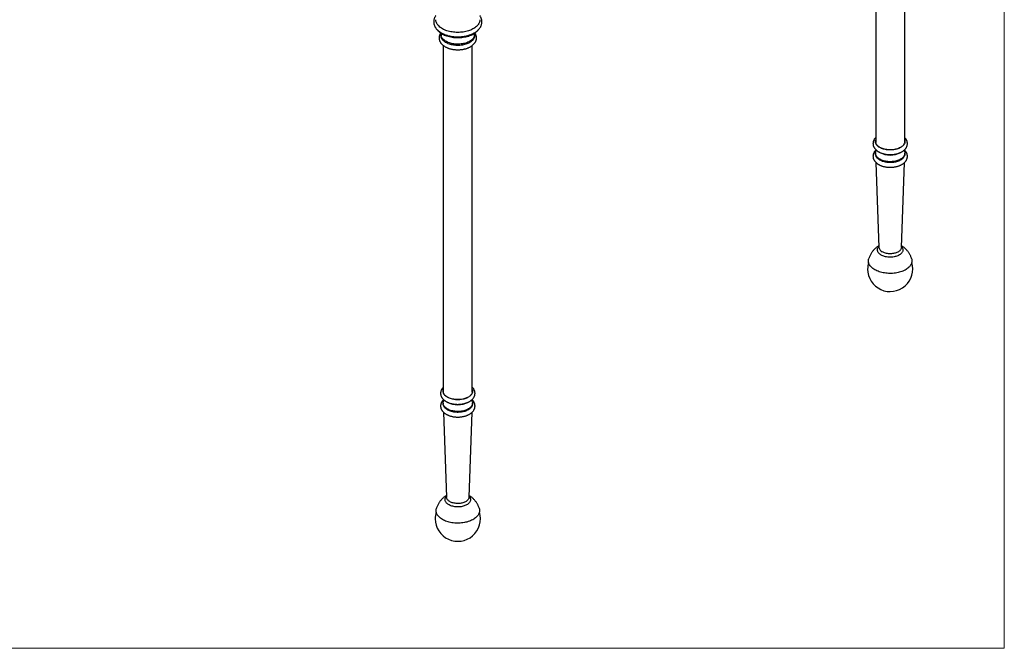
# Model space of a CAD drawing. Units: millimetres. Extents: x 100 to 2095, y 127 to 2870.
# Drawn here: x 1050 to 2000, y 127 to 734 of the extents above; entities that cross this region are included whole.
import ezdxf

# ---------------------------------------------------------------- set-up
doc = ezdxf.new("R2010")
doc.units = ezdxf.units.MM
doc.header["$LTSCALE"] = 10

msp = doc.modelspace()

# ---------------------------------------------------------------- linework, layer by layer
at = {"color": 7, "linetype": 'Continuous', "lineweight": 18}
for p in [(2000, 2870), (100, 127.41)]:
    msp.add_line(p, (2000, 127.41), dxfattribs=at)
at = {"color": 7, "linetype": 'Continuous', "lineweight": 25}
for p, q in [((1875.91, 949.57), (1875.91, 615.21)), ((1903.91, 615.21), (1903.91, 949.57)), ((1456.59, 719.3), (1456.59, 718.07)), ((1488.84, 718.07), (1488.84, 719.3)), ((1458.71, 708.73), (1458.71, 374.37)), ((1486.71, 374.37), (1486.71, 708.73)), ((1875.88, 615.36), (1875.91, 615.51)), ((1903.91, 615.51), (1903.93, 615.36)), ((1875.81, 604.74), (1875.81, 603.93)), ((1879.94, 605.52), (1879.67, 605.68)), ((1904.01, 603.93), (1904.01, 604.74)), ((1875.95, 596.03), (1879.08, 513.97)), ((1900.73, 513.97), (1903.86, 596.03)), ((1486.71, 374.67), (1486.74, 374.52)), ((1458.61, 363.9), (1458.61, 363.09)), ((1486.81, 363.09), (1486.81, 363.9)), ((1458.75, 355.2), (1461.89, 273.13)), ((1483.54, 273.13), (1486.67, 355.2))]:
    msp.add_line(p, q, dxfattribs=at)
at = {"color": 7, "linetype": 'Continuous', "lineweight": 25, "flags": 128}
for points in [[(1493.96, 733.59), (1493.93, 732.91), (1493.81, 732.13), (1493.61, 731.36), (1493.32, 730.6), (1492.95, 729.85), (1492.5, 729.12), (1491.97, 728.4), (1491.36, 727.71), (1490.68, 727.04), (1489.92, 726.39), (1489.1, 725.78), (1488.21, 725.19), (1487.25, 724.64), (1486.24, 724.13), (1485.18, 723.65), (1484.06, 723.22), (1482.9, 722.82), (1481.69, 722.47), (1480.45, 722.16), (1479.18, 721.9), (1477.89, 721.69), (1476.57, 721.52), (1475.24, 721.41), (1473.89, 721.34), (1472.54, 721.32), (1471.2, 721.35), (1469.86, 721.43), (1468.53, 721.56), (1467.21, 721.74), (1465.92, 721.96), (1464.66, 722.24), (1463.43, 722.55), (1462.23, 722.92), (1461.08, 723.32), (1459.98, 723.77), (1458.93, 724.25), (1457.93, 724.78), (1456.99, 725.34), (1456.11, 725.93), (1455.31, 726.55), (1454.57, 727.2), (1453.9, 727.88), (1453.31, 728.58), (1452.8, 729.3), (1452.37, 730.04), (1452.02, 730.79), (1451.76, 731.55), (1451.58, 732.33), (1451.48, 733.1), (1451.46, 733.59)], [(1492.42, 723.7), (1491.97, 723.1), (1491.36, 722.4), (1490.68, 721.73), (1489.92, 721.09), (1489.1, 720.47), (1488.21, 719.89), (1487.25, 719.34), (1486.24, 718.82), (1485.18, 718.35), (1484.06, 717.91), (1482.9, 717.51), (1481.69, 717.16), (1480.45, 716.86), (1479.18, 716.6), (1477.89, 716.38), (1476.57, 716.22), (1475.24, 716.1), (1473.89, 716.03), (1472.54, 716.01), (1471.2, 716.04), (1469.86, 716.13), (1468.53, 716.25), (1467.21, 716.43), (1465.92, 716.66), (1464.66, 716.93), (1463.43, 717.25), (1462.23, 717.61), (1461.08, 718.01), (1459.98, 718.46), (1458.93, 718.95), (1457.93, 719.47), (1456.99, 720.03), (1456.11, 720.62), (1455.31, 721.24), (1454.57, 721.9), (1453.9, 722.57), (1453.31, 723.27), (1453.01, 723.69)], [(1488.76, 720.24), (1488.77, 720.15), (1488.84, 719.47), (1488.81, 718.79), (1488.71, 718.11), (1488.51, 717.44), (1488.24, 716.78), (1487.88, 716.13), (1487.44, 715.5), (1486.92, 714.89), (1486.32, 714.31), (1485.65, 713.75), (1484.92, 713.21), (1484.12, 712.72), (1483.25, 712.25), (1482.33, 711.83), (1481.36, 711.44), (1480.35, 711.1), (1479.29, 710.8), (1478.2, 710.55), (1477.08, 710.34), (1475.93, 710.18), (1474.77, 710.07), (1473.6, 710), (1472.42, 709.99), (1471.24, 710.03), (1470.07, 710.12), (1468.92, 710.25), (1467.79, 710.44), (1466.68, 710.67), (1465.6, 710.94), (1464.57, 711.27), (1463.57, 711.63), (1462.63, 712.04), (1461.73, 712.48), (1460.9, 712.96), (1460.13, 713.48), (1459.43, 714.02), (1458.8, 714.6), (1458.24, 715.19), (1457.76, 715.82), (1457.36, 716.45), (1457.04, 717.11), (1456.81, 717.78), (1456.66, 718.45), (1456.59, 719.13), (1456.61, 719.81), (1456.67, 720.24)], [(1488.84, 718.07), (1488.81, 717.56), (1488.71, 716.89), (1488.51, 716.22), (1488.24, 715.56), (1487.88, 714.91), (1487.44, 714.28), (1486.92, 713.67), (1486.32, 713.08), (1485.65, 712.52), (1484.92, 711.99), (1484.12, 711.49), (1483.25, 711.03), (1482.33, 710.6), (1481.36, 710.22), (1480.35, 709.87), (1479.29, 709.57), (1478.2, 709.32), (1477.08, 709.11), (1475.93, 708.95), (1474.77, 708.84), (1473.6, 708.78), (1472.42, 708.77), (1471.24, 708.8), (1470.07, 708.89), (1468.92, 709.03), (1467.79, 709.21), (1466.68, 709.44), (1465.6, 709.72), (1464.57, 710.04), (1463.57, 710.41), (1462.63, 710.81), (1461.73, 711.26), (1460.9, 711.74), (1460.13, 712.25), (1459.43, 712.8), (1458.8, 713.37), (1458.24, 713.97), (1457.76, 714.59), (1457.36, 715.23), (1457.04, 715.88), (1456.81, 716.55), (1456.66, 717.23), (1456.59, 717.9), (1456.59, 718.07)], [(1879.83, 610.36), (1879.08, 610.82), (1878.39, 611.33), (1877.78, 611.85), (1877.23, 612.41), (1876.77, 612.99), (1876.38, 613.59), (1876.07, 614.2), (1875.85, 614.82), (1875.71, 615.46), (1875.66, 616.09), (1875.69, 616.73), (1875.81, 617.37), (1875.91, 617.71)], [(1903.91, 617.71), (1904.04, 617.21), (1904.14, 616.57), (1904.15, 615.93), (1904.08, 615.3), (1903.91, 614.67), (1903.67, 614.04), (1903.34, 613.44), (1902.94, 612.84), (1902.45, 612.27), (1901.89, 611.72), (1901.25, 611.2), (1900.55, 610.7), (1899.79, 610.24), (1898.96, 609.82), (1898.08, 609.43), (1897.15, 609.09), (1896.18, 608.79), (1895.17, 608.53), (1894.13, 608.32), (1893.06, 608.15), (1891.97, 608.03), (1890.87, 607.97), (1889.77, 607.95), (1888.66, 607.98), (1887.57, 608.06), (1886.49, 608.19), (1885.42, 608.36), (1884.39, 608.59), (1883.39, 608.86), (1882.43, 609.17), (1881.51, 609.53), (1880.64, 609.92), (1879.83, 610.36)], [(1879.94, 610.42), (1879.19, 610.88), (1878.51, 611.38), (1877.91, 611.9), (1877.37, 612.45), (1876.91, 613.02), (1876.52, 613.61), (1876.22, 614.22), (1876, 614.84), (1875.86, 615.46), (1875.81, 616.09), (1875.84, 616.73), (1875.91, 617.14)], [(1903.91, 617.14), (1903.99, 616.57), (1904, 615.94), (1903.93, 615.31), (1903.77, 614.68), (1903.53, 614.07), (1903.2, 613.46), (1902.8, 612.88), (1902.32, 612.31), (1901.76, 611.77), (1901.13, 611.25), (1900.44, 610.76), (1899.68, 610.31), (1898.86, 609.89), (1897.99, 609.51), (1897.07, 609.16), (1896.11, 608.86), (1895.11, 608.61), (1894.08, 608.4), (1893.02, 608.24), (1891.95, 608.12), (1890.86, 608.05), (1889.77, 608.03), (1888.68, 608.06), (1887.59, 608.14), (1886.52, 608.27), (1885.47, 608.45), (1884.45, 608.67), (1883.46, 608.94), (1882.5, 609.25), (1881.6, 609.6), (1880.74, 609.99), (1879.94, 610.42)], [(1879.94, 598.99), (1879.19, 599.45), (1878.51, 599.94), (1877.91, 600.47), (1877.37, 601.02), (1876.91, 601.59), (1876.52, 602.18), (1876.22, 602.79), (1876, 603.41), (1875.86, 604.03), (1875.81, 604.66), (1875.84, 605.29), (1875.95, 605.92), (1876.16, 606.54), (1876.44, 607.15), (1876.59, 607.41)], [(1879.94, 598.17), (1879.19, 598.63), (1878.51, 599.13), (1877.91, 599.65), (1877.37, 600.2), (1876.91, 600.77), (1876.52, 601.37), (1876.22, 601.97), (1876, 602.59), (1875.86, 603.22), (1875.81, 603.85), (1875.81, 603.93)], [(1903.23, 607.41), (1903.45, 607), (1903.71, 606.39), (1903.89, 605.77), (1903.99, 605.14), (1904, 604.51), (1903.93, 603.88), (1903.77, 603.25), (1903.53, 602.64), (1903.2, 602.03), (1902.8, 601.45), (1902.32, 600.88), (1901.76, 600.34), (1901.13, 599.82), (1900.44, 599.33), (1899.68, 598.88), (1898.86, 598.46), (1897.99, 598.07), (1897.07, 597.73), (1896.11, 597.43), (1895.11, 597.18), (1894.08, 596.97), (1893.02, 596.8), (1891.95, 596.69), (1890.86, 596.62), (1889.77, 596.6), (1888.68, 596.63), (1887.59, 596.71), (1886.52, 596.84), (1885.47, 597.02), (1884.45, 597.24), (1883.46, 597.5), (1882.5, 597.81), (1881.6, 598.17), (1880.74, 598.56), (1879.94, 598.99)], [(1904.01, 603.93), (1904, 603.69), (1903.93, 603.06), (1903.77, 602.43), (1903.53, 601.82), (1903.2, 601.22), (1902.8, 600.63), (1902.32, 600.06), (1901.76, 599.52), (1901.13, 599), (1900.44, 598.51), (1899.68, 598.06), (1898.86, 597.64), (1897.99, 597.26), (1897.07, 596.92), (1896.11, 596.62), (1895.11, 596.36), (1894.08, 596.15), (1893.02, 595.99), (1891.95, 595.87), (1890.86, 595.8), (1889.77, 595.79), (1888.68, 595.82), (1887.59, 595.9), (1886.52, 596.02), (1885.47, 596.2), (1884.45, 596.42), (1883.46, 596.69), (1882.5, 597), (1881.6, 597.35), (1880.74, 597.74), (1879.94, 598.17)], [(1875.06, 492.47), (1874.14, 493.04), (1873.28, 493.64), (1872.49, 494.27), (1871.78, 494.92), (1871.13, 495.61), (1870.57, 496.31), (1870.08, 497.04), (1869.68, 497.78), (1869.36, 498.53), (1869.12, 499.3), (1868.97, 500.07), (1868.91, 500.85), (1868.93, 501.62), (1869.04, 502.4), (1869.23, 503.17), (1869.26, 503.25)], [(1910.56, 503.25), (1910.69, 502.78), (1910.84, 502.01), (1910.9, 501.24), (1910.88, 500.46), (1910.77, 499.68), (1910.58, 498.91), (1910.3, 498.15), (1909.94, 497.41), (1909.5, 496.67), (1908.97, 495.96), (1908.37, 495.26), (1907.69, 494.59), (1906.93, 493.95), (1906.11, 493.33), (1905.22, 492.75), (1904.27, 492.2), (1903.26, 491.69), (1902.19, 491.21), (1901.08, 490.78), (1899.92, 490.38), (1898.71, 490.04), (1897.47, 489.73), (1896.2, 489.48), (1894.91, 489.27), (1893.59, 489.11), (1892.26, 488.99), (1890.92, 488.93), (1889.57, 488.92), (1888.22, 488.96), (1886.89, 489.04), (1885.56, 489.18), (1884.25, 489.37), (1882.97, 489.6), (1881.71, 489.88), (1880.49, 490.2), (1879.31, 490.57), (1878.17, 490.99), (1877.08, 491.44), (1876.04, 491.94), (1875.06, 492.47)], [(1486.71, 376.87), (1486.77, 376.68), (1486.91, 376.05), (1486.96, 375.41), (1486.93, 374.78), (1486.81, 374.14), (1486.61, 373.51), (1486.32, 372.9), (1485.96, 372.3), (1485.51, 371.71), (1484.98, 371.15), (1484.39, 370.61), (1483.72, 370.11), (1482.98, 369.63), (1482.19, 369.19), (1481.33, 368.78), (1480.43, 368.42), (1479.48, 368.09), (1478.48, 367.81), (1477.46, 367.58), (1476.4, 367.39), (1475.32, 367.25), (1474.23, 367.15), (1473.13, 367.11), (1472.02, 367.12), (1470.92, 367.17), (1469.83, 367.28), (1468.76, 367.43), (1467.71, 367.63), (1466.69, 367.88), (1465.71, 368.17), (1464.77, 368.5), (1463.87, 368.88), (1463.04, 369.3), (1462.25, 369.75), (1461.54, 370.23), (1460.88, 370.75), (1460.3, 371.29), (1459.8, 371.86), (1459.37, 372.44), (1459.02, 373.05), (1458.76, 373.67), (1458.58, 374.3), (1458.48, 374.93), (1458.47, 375.57), (1458.54, 376.21), (1458.7, 376.84), (1458.71, 376.87)], [(1486.71, 376.3), (1486.76, 376.04), (1486.81, 375.41), (1486.78, 374.78), (1486.66, 374.15), (1486.46, 373.53), (1486.18, 372.92), (1485.82, 372.33), (1485.37, 371.75), (1484.86, 371.2), (1484.26, 370.66), (1483.6, 370.16), (1482.87, 369.69), (1482.09, 369.25), (1481.24, 368.85), (1480.35, 368.49), (1479.4, 368.17), (1478.42, 367.89), (1477.41, 367.66), (1476.36, 367.47), (1475.3, 367.33), (1474.21, 367.24), (1473.12, 367.2), (1472.03, 367.2), (1470.94, 367.26), (1469.86, 367.36), (1468.8, 367.51), (1467.76, 367.71), (1466.75, 367.96), (1465.78, 368.24), (1464.85, 368.58), (1463.97, 368.95), (1463.14, 369.36), (1462.36, 369.8), (1461.65, 370.28), (1461.01, 370.79), (1460.43, 371.33), (1459.93, 371.89), (1459.51, 372.48), (1459.17, 373.07), (1458.9, 373.69), (1458.72, 374.31), (1458.63, 374.94), (1458.62, 375.57), (1458.69, 376.2), (1458.71, 376.3)], [(1458.68, 374.52), (1458.69, 374.57), (1458.71, 374.67)], [(1486.81, 363.09), (1486.78, 362.53), (1486.66, 361.91), (1486.46, 361.28), (1486.18, 360.68), (1485.82, 360.08), (1485.37, 359.5), (1484.86, 358.95), (1484.26, 358.42), (1483.6, 357.91), (1482.87, 357.44), (1482.09, 357), (1481.24, 356.6), (1480.35, 356.24), (1479.4, 355.92), (1478.42, 355.64), (1477.41, 355.41), (1476.36, 355.22), (1475.3, 355.08), (1474.21, 354.99), (1473.12, 354.95), (1472.03, 354.95), (1470.94, 355.01), (1469.86, 355.11), (1468.8, 355.26), (1467.76, 355.46), (1466.75, 355.71), (1465.78, 356), (1464.85, 356.33), (1463.97, 356.7), (1463.14, 357.11), (1462.36, 357.56), (1461.65, 358.04), (1461.01, 358.55), (1460.43, 359.08), (1459.93, 359.65), (1459.51, 360.23), (1459.17, 360.83), (1458.9, 361.44), (1458.72, 362.06), (1458.63, 362.69), (1458.61, 363.09)], [(1486.03, 366.58), (1486.1, 366.46), (1486.4, 365.86), (1486.62, 365.24), (1486.76, 364.61), (1486.81, 363.98), (1486.78, 363.35), (1486.66, 362.72), (1486.46, 362.1), (1486.18, 361.49), (1485.82, 360.9), (1485.37, 360.32), (1484.86, 359.76), (1484.26, 359.23), (1483.6, 358.73), (1482.87, 358.26), (1482.09, 357.82), (1481.24, 357.42), (1480.35, 357.06), (1479.4, 356.74), (1478.42, 356.46), (1477.41, 356.23), (1476.36, 356.04), (1475.3, 355.9), (1474.21, 355.81), (1473.12, 355.77), (1472.03, 355.77), (1470.94, 355.83), (1469.86, 355.93), (1468.8, 356.08), (1467.76, 356.28), (1466.75, 356.52), (1465.78, 356.81), (1464.85, 357.14), (1463.97, 357.52), (1463.14, 357.93), (1462.36, 358.37), (1461.65, 358.85), (1461.01, 359.36), (1460.43, 359.9), (1459.93, 360.46), (1459.51, 361.04), (1459.17, 361.64), (1458.9, 362.26), (1458.72, 362.88), (1458.63, 363.51), (1458.62, 364.14), (1458.69, 364.77), (1458.85, 365.39), (1459.09, 366.01), (1459.39, 366.57)], [(1493.36, 262.41), (1493.49, 261.94), (1493.65, 261.17), (1493.71, 260.4), (1493.69, 259.62), (1493.58, 258.84), (1493.39, 258.07), (1493.11, 257.31), (1492.75, 256.57), (1492.3, 255.83), (1491.78, 255.12), (1491.17, 254.42), (1490.49, 253.75), (1489.74, 253.11), (1488.92, 252.49), (1488.03, 251.91), (1487.08, 251.36), (1486.07, 250.85), (1485, 250.37), (1483.89, 249.94), (1482.72, 249.54), (1481.52, 249.2), (1480.28, 248.89), (1479.01, 248.64), (1477.71, 248.43), (1476.4, 248.27), (1475.06, 248.15), (1473.72, 248.09), (1472.38, 248.08), (1471.03, 248.12), (1469.69, 248.2), (1468.37, 248.34), (1467.06, 248.53), (1465.78, 248.76), (1464.52, 249.04), (1463.3, 249.36), (1462.12, 249.73), (1460.98, 250.15), (1459.88, 250.6), (1458.85, 251.1), (1457.86, 251.63), (1456.94, 252.2), (1456.09, 252.8), (1455.3, 253.43), (1454.58, 254.08), (1453.94, 254.77), (1453.38, 255.47), (1452.89, 256.2), (1452.49, 256.94), (1452.17, 257.69), (1451.93, 258.46), (1451.78, 259.23), (1451.72, 260.01), (1451.74, 260.78), (1451.85, 261.56), (1452.04, 262.33), (1452.06, 262.41)]]:
    msp.add_lwpolyline(points, dxfattribs=at)
at = {"color": 8, "linetype": 'Continuous', "lineweight": 25, "flags": 128}
for points in [[(1881.23, 506.65), (1880.53, 507.08), (1879.9, 507.55), (1879.34, 508.05), (1878.86, 508.57), (1878.45, 509.12), (1878.12, 509.68), (1877.87, 510.26), (1877.71, 510.84), (1877.64, 511.43), (1877.65, 512.03), (1877.75, 512.62), (1877.93, 513.2), (1878.19, 513.78), (1878.54, 514.33), (1878.97, 514.87), (1879.05, 514.96)], [(1900.77, 514.96), (1901.17, 514.47), (1901.54, 513.92), (1901.83, 513.35), (1902.03, 512.76), (1902.15, 512.18), (1902.18, 511.58), (1902.13, 510.99), (1901.99, 510.4), (1901.76, 509.82), (1901.45, 509.26), (1901.07, 508.71), (1900.6, 508.18), (1900.06, 507.67), (1899.44, 507.2), (1898.76, 506.75), (1898.02, 506.34), (1897.22, 505.97), (1896.37, 505.63), (1895.48, 505.34), (1894.54, 505.1), (1893.58, 504.9), (1892.58, 504.74), (1891.57, 504.64), (1890.55, 504.58), (1889.52, 504.57), (1888.5, 504.62), (1887.48, 504.71), (1886.48, 504.85), (1885.51, 505.04), (1884.56, 505.28), (1883.66, 505.56), (1882.8, 505.88), (1881.98, 506.24), (1881.23, 506.65)], [(1900.73, 513.97), (1900.73, 513.97), (1900.66, 513.41), (1900.51, 512.85), (1900.27, 512.31), (1899.95, 511.78), (1899.55, 511.27), (1899.07, 510.78), (1898.52, 510.32), (1897.9, 509.89), (1897.21, 509.49), (1896.46, 509.13), (1895.67, 508.81), (1894.82, 508.54), (1893.94, 508.31), (1893.02, 508.12), (1892.08, 507.98), (1891.12, 507.9), (1890.15, 507.86), (1889.18, 507.87), (1888.21, 507.93), (1887.26, 508.05), (1886.33, 508.21), (1885.43, 508.42), (1884.56, 508.67), (1883.74, 508.97), (1882.97, 509.31), (1882.25, 509.69)], [(1483.57, 274.12), (1483.76, 273.9), (1484.17, 273.36), (1484.5, 272.79), (1484.74, 272.22), (1484.91, 271.63), (1484.98, 271.04), (1484.97, 270.45), (1484.87, 269.85), (1484.69, 269.27), (1484.42, 268.7), (1484.08, 268.14), (1483.65, 267.6), (1483.14, 267.08), (1482.57, 266.59), (1481.92, 266.13), (1481.21, 265.7), (1480.44, 265.31), (1479.61, 264.96), (1478.74, 264.64), (1477.82, 264.37), (1476.87, 264.15), (1475.89, 263.97), (1474.89, 263.84), (1473.87, 263.76), (1472.84, 263.73), (1471.81, 263.75), (1470.79, 263.82), (1469.79, 263.94), (1468.8, 264.1), (1467.84, 264.31), (1466.91, 264.57), (1466.03, 264.87), (1465.19, 265.22), (1464.41, 265.6), (1463.68, 266.02), (1463.02, 266.47), (1462.42, 266.96), (1461.9, 267.47), (1461.45, 268), (1461.08, 268.56), (1460.79, 269.13), (1460.59, 269.71), (1460.47, 270.3), (1460.44, 270.89), (1460.49, 271.48), (1460.63, 272.07), (1460.86, 272.65), (1461.17, 273.22), (1461.55, 273.77), (1461.85, 274.12)], [(1483.54, 273.13), (1483.54, 273.13), (1483.47, 272.57), (1483.32, 272.01), (1483.08, 271.47), (1482.76, 270.94), (1482.36, 270.43), (1481.88, 269.94), (1481.33, 269.48), (1480.7, 269.05), (1480.02, 268.65), (1479.27, 268.29), (1478.47, 267.97), (1477.63, 267.7), (1476.74, 267.47), (1475.83, 267.28), (1474.88, 267.14), (1473.93, 267.06), (1472.96, 267.02), (1471.98, 267.03), (1471.02, 267.09), (1470.07, 267.21), (1469.14, 267.37), (1468.24, 267.58), (1467.37, 267.83), (1466.55, 268.13), (1465.78, 268.47), (1465.06, 268.85), (1464.4, 269.26), (1463.81, 269.71), (1463.3, 270.18), (1462.86, 270.68), (1462.5, 271.2), (1462.22, 271.74), (1462.02, 272.29), (1461.91, 272.85), (1461.89, 273.13)]]:
    msp.add_lwpolyline(points, dxfattribs=at)
at = {"color": 7, "linetype": 'Continuous', "lineweight": 25}
for centre, radius, start, end in [((1889.9, 624.64), 21.56, 242.47986, 298.04987), ((1889.91, 493.18), 21.75, 180, 16.80274), ((1889.91, 493.18), 21.75, 163.19726, 180), ((1472.7, 383.61), 21.38, 241.72387, 298.79576), ((1472.71, 252.34), 21.75, 180, 16.80274), ((1472.71, 252.34), 21.75, 163.19726, 180)]:
    msp.add_arc(centre, radius, start, end, dxfattribs=at)
at = {"color": 8, "linetype": 'Continuous', "lineweight": 25}
msp.add_arc((1884.48, 514.65), 5.44, 187.21511, 245.78764, dxfattribs=at)
at = {"color": 7, "linetype": 'Continuous', "lineweight": 25}
for points, knots in [([(1451.46, 737.54), (1451.32, 737.33), (1450.99, 736.85), (1450.57, 736.09), (1450.18, 735.26), (1449.88, 734.41), (1449.66, 733.56), (1449.51, 732.7), (1449.45, 731.85), (1449.46, 731), (1449.55, 730.15), (1449.71, 729.31), (1449.95, 728.48), (1450.26, 727.66), (1450.65, 726.85), (1451.11, 726.06), (1451.64, 725.29), (1452.24, 724.53), (1452.92, 723.8), (1453.67, 723.1), (1454.48, 722.43), (1455.35, 721.78), (1456.28, 721.18), (1457.27, 720.6), (1458.31, 720.07), (1459.39, 719.58), (1460.52, 719.13), (1461.69, 718.72), (1462.89, 718.35), (1464.12, 718.03), (1465.37, 717.75), (1466.65, 717.52), (1467.95, 717.33), (1469.27, 717.19), (1470.59, 717.09), (1471.92, 717.04), (1473.25, 717.03), (1474.58, 717.08), (1475.91, 717.16), (1477.23, 717.3), (1478.53, 717.48), (1479.81, 717.7), (1481.07, 717.97), (1482.31, 718.29), (1483.51, 718.64), (1484.69, 719.05), (1485.82, 719.49), (1486.92, 719.98), (1487.97, 720.5), (1488.97, 721.07), (1489.92, 721.68), (1490.81, 722.32), (1491.65, 723), (1492.42, 723.71), (1493.12, 724.46), (1493.75, 725.23), (1494.3, 726.03), (1494.78, 726.84), (1495.18, 727.67), (1495.49, 728.52), (1495.73, 729.37), (1495.89, 730.22), (1495.97, 731.08), (1495.98, 731.93), (1495.9, 732.78), (1495.76, 733.62), (1495.53, 734.46), (1495.23, 735.28), (1494.86, 736.09), (1494.44, 736.85), (1494.11, 737.32), (1493.96, 737.54)], [0, 0, 0, 0, 0.011671, 0.026243, 0.040629, 0.054826, 0.068847, 0.082719, 0.096477, 0.110166, 0.123831, 0.137508, 0.151244, 0.165081, 0.179055, 0.19319, 0.207498, 0.22198, 0.236622, 0.251403, 0.266295, 0.281269, 0.296296, 0.311352, 0.326418, 0.341478, 0.356523, 0.37155, 0.386555, 0.40154, 0.416505, 0.431452, 0.446384, 0.461303, 0.476213, 0.491118, 0.50602, 0.520923, 0.53583, 0.550743, 0.565667, 0.580605, 0.59556, 0.610536, 0.625535, 0.640561, 0.655614, 0.670695, 0.685803, 0.700935, 0.716084, 0.731235, 0.746368, 0.761458, 0.776476, 0.791388, 0.806162, 0.820769, 0.835192, 0.849425, 0.863479, 0.877378, 0.891155, 0.904854, 0.918522, 0.932193, 0.945913, 0.959728, 0.973672, 0.987774, 1, 1, 1, 1]), ([(1456.12, 720.64), (1456.07, 720.58), (1455.86, 720.28), (1455.55, 719.71), (1455.21, 718.96), (1454.96, 718.19), (1454.78, 717.41), (1454.68, 716.64), (1454.66, 715.87), (1454.72, 715.1), (1454.86, 714.34), (1455.06, 713.59), (1455.35, 712.86), (1455.7, 712.14), (1456.13, 711.43), (1456.63, 710.75), (1457.2, 710.09), (1457.84, 709.45), (1458.55, 708.84), (1459.32, 708.26), (1460.15, 707.72), (1461.04, 707.22), (1461.97, 706.76), (1462.95, 706.34), (1463.97, 705.96), (1465.03, 705.63), (1466.12, 705.34), (1467.23, 705.09), (1468.36, 704.9), (1469.51, 704.75), (1470.67, 704.64), (1471.85, 704.58), (1473.02, 704.57), (1474.19, 704.61), (1475.36, 704.69), (1476.51, 704.82), (1477.66, 704.99), (1478.78, 705.22), (1479.88, 705.48), (1480.95, 705.79), (1481.99, 706.15), (1482.99, 706.55), (1483.95, 707), (1484.87, 707.48), (1485.73, 708.01), (1486.55, 708.58), (1487.3, 709.19), (1487.99, 709.84), (1488.61, 710.51), (1489.15, 711.22), (1489.62, 711.95), (1490.01, 712.7), (1490.32, 713.46), (1490.54, 714.23), (1490.69, 715), (1490.76, 715.78), (1490.75, 716.55), (1490.66, 717.31), (1490.5, 718.07), (1490.27, 718.81), (1489.96, 719.54), (1489.64, 720.15), (1489.4, 720.5), (1489.32, 720.63)], [0, 0, 0, 0, 0.004717, 0.021458, 0.037911, 0.054081, 0.069998, 0.085712, 0.101287, 0.116795, 0.132294, 0.147851, 0.163535, 0.179407, 0.19551, 0.211872, 0.228494, 0.245358, 0.262428, 0.279656, 0.296989, 0.314384, 0.331801, 0.349208, 0.366592, 0.383944, 0.401263, 0.418549, 0.435807, 0.45304, 0.470255, 0.487458, 0.504656, 0.521855, 0.53906, 0.556278, 0.573515, 0.590779, 0.608076, 0.625412, 0.642792, 0.66022, 0.677696, 0.695216, 0.71277, 0.730337, 0.747877, 0.765346, 0.782686, 0.799839, 0.816752, 0.833387, 0.849733, 0.865804, 0.881639, 0.897294, 0.912835, 0.928335, 0.943847, 0.959443, 0.975191, 0.991144, 1, 1, 1, 1]), ([(1875.91, 619.94), (1875.81, 619.84), (1875.49, 619.54), (1875.04, 618.98), (1874.55, 618.29), (1874.14, 617.57), (1873.81, 616.84), (1873.56, 616.1), (1873.39, 615.35), (1873.31, 614.6), (1873.3, 613.85), (1873.36, 613.11), (1873.51, 612.38), (1873.72, 611.66), (1874.01, 610.95), (1874.38, 610.26), (1874.81, 609.59), (1875.32, 608.94), (1875.89, 608.31), (1876.54, 607.71), (1877.25, 607.14), (1877.97, 606.64), (1878.47, 606.34), (1878.68, 606.21)], [0, 0, 0, 0, 0.024434, 0.07665, 0.128148, 0.178778, 0.228464, 0.277224, 0.325162, 0.372451, 0.419305, 0.465965, 0.512606, 0.559463, 0.606762, 0.654695, 0.7034, 0.752952, 0.803347, 0.854507, 0.906294, 0.958538, 1, 1, 1, 1]), ([(1878.68, 606.21), (1878.84, 606.12), (1879.28, 605.88), (1880.04, 605.5), (1880.99, 605.09), (1881.97, 604.73), (1882.99, 604.42), (1884.03, 604.15), (1885.11, 603.92), (1886.2, 603.74), (1887.31, 603.61), (1888.42, 603.52), (1889.55, 603.49), (1890.68, 603.5), (1891.8, 603.55), (1892.91, 603.65), (1894.02, 603.8), (1895.1, 604), (1896.16, 604.24), (1897.2, 604.53), (1898.21, 604.86), (1899.18, 605.24), (1900.11, 605.66), (1901, 606.13), (1901.84, 606.63), (1902.62, 607.18), (1903.35, 607.77), (1904.01, 608.4), (1904.59, 609.06), (1905.11, 609.74), (1905.55, 610.45), (1905.9, 611.18), (1906.18, 611.92), (1906.37, 612.67), (1906.49, 613.42), (1906.52, 614.17), (1906.48, 614.91), (1906.36, 615.65), (1906.17, 616.37), (1905.9, 617.08), (1905.57, 617.78), (1905.16, 618.46), (1904.67, 619.11), (1904.25, 619.61), (1903.98, 619.88), (1903.91, 619.94)], [0, 0, 0, 0, 0.013319, 0.038, 0.062647, 0.087259, 0.111823, 0.136335, 0.160798, 0.185216, 0.209599, 0.233955, 0.258297, 0.282634, 0.306978, 0.331336, 0.35572, 0.380142, 0.404612, 0.429142, 0.453739, 0.478412, 0.503161, 0.527981, 0.552859, 0.577757, 0.602612, 0.627348, 0.651873, 0.676093, 0.699926, 0.723325, 0.746282, 0.768835, 0.791055, 0.813035, 0.834886, 0.856703, 0.878583, 0.900636, 0.922957, 0.945621, 0.968674, 0.992126, 1, 1, 1, 1]), ([(1876.23, 608.01), (1876.02, 607.81), (1875.59, 607.4), (1875.04, 606.73), (1874.55, 606.04), (1874.14, 605.32), (1873.81, 604.59), (1873.56, 603.84), (1873.4, 603.1), (1873.31, 602.35), (1873.3, 601.6), (1873.37, 600.86), (1873.51, 600.13), (1873.73, 599.41), (1874.02, 598.7), (1874.38, 598.01), (1874.81, 597.34), (1875.32, 596.69), (1875.9, 596.06), (1876.54, 595.46), (1877.26, 594.89), (1877.97, 594.39), (1878.47, 594.09), (1878.69, 593.96)], [0, 0, 0, 0, 0.050016, 0.100873, 0.151032, 0.200345, 0.248738, 0.296231, 0.342924, 0.388984, 0.434623, 0.480073, 0.525505, 0.571149, 0.617225, 0.663918, 0.711364, 0.759635, 0.808727, 0.858563, 0.909008, 0.959898, 1, 1, 1, 1]), ([(1878.69, 593.96), (1878.84, 593.88), (1879.28, 593.63), (1880.04, 593.25), (1880.99, 592.85), (1881.97, 592.49), (1882.99, 592.17), (1884.03, 591.9), (1885.11, 591.67), (1886.2, 591.49), (1887.31, 591.36), (1888.42, 591.28), (1889.55, 591.24), (1890.68, 591.25), (1891.8, 591.3), (1892.91, 591.41), (1894.02, 591.55), (1895.1, 591.75), (1896.16, 591.99), (1897.2, 592.28), (1898.21, 592.61), (1899.18, 592.99), (1900.11, 593.41), (1901, 593.88), (1901.83, 594.39), (1902.62, 594.94), (1903.34, 595.52), (1904, 596.15), (1904.59, 596.81), (1905.11, 597.5), (1905.54, 598.21), (1905.9, 598.93), (1906.18, 599.67), (1906.37, 600.42), (1906.48, 601.17), (1906.52, 601.92), (1906.48, 602.66), (1906.36, 603.4), (1906.17, 604.12), (1905.9, 604.83), (1905.56, 605.53), (1905.15, 606.21), (1904.67, 606.86), (1904.15, 607.47), (1903.76, 607.84), (1903.58, 608.01)], [0, 0, 0, 0, 0.0131551, 0.0375339, 0.0618794, 0.0861901, 0.1104532, 0.1346651, 0.1588278, 0.1829472, 0.2070315, 0.2310902, 0.2551337, 0.279173, 0.3032184, 0.3272783, 0.351364, 0.3754867, 0.3996576, 0.4238868, 0.4481833, 0.4725533, 0.496999, 0.5215156, 0.5460881, 0.5706809, 0.5952315, 0.6196647, 0.6438898, 0.6678129, 0.6913546, 0.7144671, 0.7371443, 0.7594219, 0.7813699, 0.8030823, 0.8246672, 0.8462178, 0.8678314, 0.8896158, 0.9116658, 0.9340546, 0.9568271, 0.9799938, 1, 1, 1, 1]), ([(1876.65, 607.63), (1876.65, 607.63), (1876.64, 607.56), (1876.61, 607.47), (1876.58, 607.4), (1876.58, 607.4), (1876.58, 607.4)], [0, 0, 0, 0, 0.044169, 0.449621, 0.812879, 1, 1, 1, 1]), ([(1903.23, 607.4), (1903.23, 607.4), (1903.24, 607.39), (1903.21, 607.46), (1903.18, 607.54), (1903.17, 607.62), (1903.16, 607.64)], [0, 0, 0, 0, 0.136853, 0.4946201, 0.8827181, 1, 1, 1, 1]), ([(1879.02, 515.66), (1878.8, 515.53), (1878.22, 515.18), (1877.34, 514.56), (1876.37, 513.81), (1875.45, 513), (1874.56, 512.13), (1873.72, 511.22), (1872.94, 510.26), (1872.18, 509.22), (1871.45, 508.1), (1870.77, 506.9), (1870.17, 505.67), (1869.66, 504.45), (1869.39, 503.64), (1869.26, 503.26)], [0, 0, 0, 0, 0.04836, 0.12431, 0.200496, 0.276895, 0.353485, 0.430246, 0.507161, 0.58421, 0.669792, 0.755273, 0.840401, 0.925161, 1, 1, 1, 1]), ([(1910.54, 503.25), (1910.5, 503.4), (1910.33, 503.95), (1909.97, 504.89), (1909.46, 506.06), (1908.88, 507.2), (1908.24, 508.3), (1907.55, 509.35), (1906.8, 510.36), (1906, 511.32), (1905.15, 512.24), (1904.26, 513.09), (1903.33, 513.9), (1902.36, 514.64), (1901.51, 515.23), (1900.98, 515.55), (1900.79, 515.66)], [0, 0, 0, 0, 0.027637, 0.107494, 0.186962, 0.266038, 0.344718, 0.422999, 0.500875, 0.578344, 0.655402, 0.73205, 0.808288, 0.884124, 0.959567, 1, 1, 1, 1]), ([(1458.71, 379.11), (1458.68, 379.08), (1458.43, 378.84), (1458.03, 378.37), (1457.51, 377.68), (1457.07, 376.97), (1456.72, 376.25), (1456.44, 375.51), (1456.25, 374.76), (1456.13, 374.01), (1456.1, 373.26), (1456.14, 372.52), (1456.26, 371.78), (1456.45, 371.06), (1456.72, 370.35), (1457.05, 369.65), (1457.46, 368.97), (1457.95, 368.31), (1458.5, 367.68), (1459.12, 367.07), (1459.81, 366.49), (1460.57, 365.94), (1461.38, 365.42), (1462.25, 364.95), (1463.16, 364.52), (1464.12, 364.13), (1465.11, 363.78), (1466.14, 363.48), (1467.2, 363.23), (1468.28, 363.02), (1469.37, 362.85), (1470.49, 362.74), (1471.61, 362.67), (1472.73, 362.64), (1473.86, 362.67), (1474.98, 362.74), (1476.09, 362.86), (1477.19, 363.02), (1478.27, 363.23), (1479.32, 363.49), (1480.35, 363.79), (1481.34, 364.14), (1482.3, 364.53), (1483.22, 364.97), (1484.09, 365.45), (1484.91, 365.97), (1485.68, 366.54), (1486.38, 367.14), (1487.02, 367.77), (1487.58, 368.44), (1488.07, 369.14), (1488.48, 369.85), (1488.81, 370.59), (1489.06, 371.33), (1489.23, 372.08), (1489.31, 372.83), (1489.32, 373.58), (1489.26, 374.32), (1489.11, 375.05), (1488.9, 375.77), (1488.61, 376.47), (1488.24, 377.16), (1487.81, 377.84), (1487.3, 378.49), (1486.93, 378.91), (1486.71, 379.11), (1486.71, 379.11)], [0, 0, 0, 0, 0.002296, 0.018999, 0.035493, 0.051725, 0.06766, 0.083295, 0.098655, 0.113787, 0.128756, 0.143638, 0.158496, 0.173397, 0.188416, 0.203617, 0.219053, 0.234753, 0.250725, 0.266951, 0.283393, 0.3, 0.316716, 0.333492, 0.350285, 0.367064, 0.383816, 0.400533, 0.417215, 0.433864, 0.450485, 0.467084, 0.483668, 0.500244, 0.516819, 0.5334, 0.549994, 0.566608, 0.583251, 0.599929, 0.616649, 0.633418, 0.650238, 0.66711, 0.684029, 0.70098, 0.717932, 0.734838, 0.751644, 0.768284, 0.784696, 0.80083, 0.816664, 0.832203, 0.84748, 0.86255, 0.877482, 0.892352, 0.907215, 0.922148, 0.937221, 0.952496, 0.968018, 0.983809, 0.999869, 1, 1, 1, 1]), ([(1459.04, 367.16), (1458.9, 367.03), (1458.54, 366.7), (1458.03, 366.12), (1457.51, 365.43), (1457.07, 364.72), (1456.72, 363.99), (1456.44, 363.25), (1456.25, 362.51), (1456.14, 361.76), (1456.1, 361.01), (1456.14, 360.27), (1456.26, 359.53), (1456.45, 358.81), (1456.72, 358.1), (1457.06, 357.4), (1457.47, 356.72), (1457.95, 356.06), (1458.5, 355.43), (1459.13, 354.82), (1459.82, 354.24), (1460.57, 353.69), (1461.38, 353.18), (1462.25, 352.7), (1463.16, 352.27), (1464.12, 351.88), (1465.12, 351.53), (1466.14, 351.23), (1467.2, 350.98), (1468.28, 350.77), (1469.38, 350.6), (1470.49, 350.49), (1471.61, 350.42), (1472.74, 350.4), (1473.86, 350.42), (1474.98, 350.49), (1476.09, 350.61), (1477.19, 350.78), (1478.27, 350.99), (1479.32, 351.24), (1480.35, 351.55), (1481.34, 351.89), (1482.3, 352.29), (1483.22, 352.72), (1484.09, 353.2), (1484.91, 353.73), (1485.68, 354.29), (1486.38, 354.89), (1487.02, 355.53), (1487.58, 356.2), (1488.07, 356.89), (1488.48, 357.61), (1488.81, 358.34), (1489.06, 359.08), (1489.22, 359.83), (1489.31, 360.58), (1489.32, 361.33), (1489.25, 362.07), (1489.11, 362.8), (1488.89, 363.52), (1488.6, 364.23), (1488.24, 364.92), (1487.81, 365.59), (1487.3, 366.24), (1486.82, 366.77), (1486.5, 367.06), (1486.39, 367.16)], [0, 0, 0, 0, 0.010437, 0.026871, 0.043099, 0.059069, 0.074747, 0.09013, 0.105242, 0.120131, 0.13486, 0.149502, 0.164121, 0.178782, 0.19356, 0.208518, 0.223705, 0.239153, 0.254868, 0.270834, 0.287012, 0.303351, 0.319797, 0.336303, 0.352825, 0.369333, 0.385814, 0.402261, 0.418674, 0.435055, 0.451407, 0.467738, 0.484054, 0.500363, 0.516671, 0.532984, 0.54931, 0.565657, 0.582031, 0.59844, 0.61489, 0.631389, 0.647937, 0.664537, 0.681182, 0.69786, 0.714538, 0.731171, 0.747705, 0.764076, 0.780223, 0.796096, 0.811674, 0.826962, 0.841993, 0.85682, 0.871511, 0.886141, 0.900766, 0.915459, 0.93029, 0.945321, 0.960594, 0.976132, 0.991935, 1, 1, 1, 1]), ([(1459.46, 366.8), (1459.45, 366.75), (1459.43, 366.66), (1459.39, 366.57), (1459.39, 366.56), (1459.39, 366.56)], [0, 0, 0, 0, 0.317865, 0.691881, 1, 1, 1, 1]), ([(1486.04, 366.56), (1486.04, 366.56), (1486.04, 366.57), (1486, 366.65), (1485.98, 366.75), (1485.97, 366.8)], [0, 0, 0, 0, 0.259057, 0.622325, 1, 1, 1, 1]), ([(1461.83, 274.82), (1461.63, 274.7), (1461.07, 274.37), (1460.21, 273.77), (1459.24, 273.02), (1458.31, 272.21), (1457.42, 271.35), (1456.58, 270.44), (1455.79, 269.48), (1455.03, 268.45), (1454.3, 267.33), (1453.62, 266.13), (1453.01, 264.9), (1452.49, 263.66), (1452.21, 262.82), (1452.07, 262.41)], [0, 0, 0, 0, 0.043496, 0.119426, 0.195592, 0.271973, 0.348546, 0.425292, 0.502192, 0.579228, 0.664822, 0.750317, 0.83546, 0.920236, 1, 1, 1, 1]), ([(1493.35, 262.41), (1493.3, 262.58), (1493.12, 263.15), (1492.75, 264.12), (1492.23, 265.29), (1491.65, 266.42), (1491.01, 267.52), (1490.31, 268.57), (1489.56, 269.58), (1488.76, 270.54), (1487.91, 271.45), (1487.02, 272.3), (1486.08, 273.1), (1485.11, 273.84), (1484.28, 274.42), (1483.77, 274.72), (1483.6, 274.82)], [0, 0, 0, 0, 0.032422, 0.112233, 0.191656, 0.270687, 0.349322, 0.427557, 0.505387, 0.58281, 0.659823, 0.736425, 0.812618, 0.888409, 0.963809, 1, 1, 1, 1])]:
    msp.add_open_spline(points, degree=3, knots=knots, dxfattribs=at)

doc.saveas('drawing.dxf')
